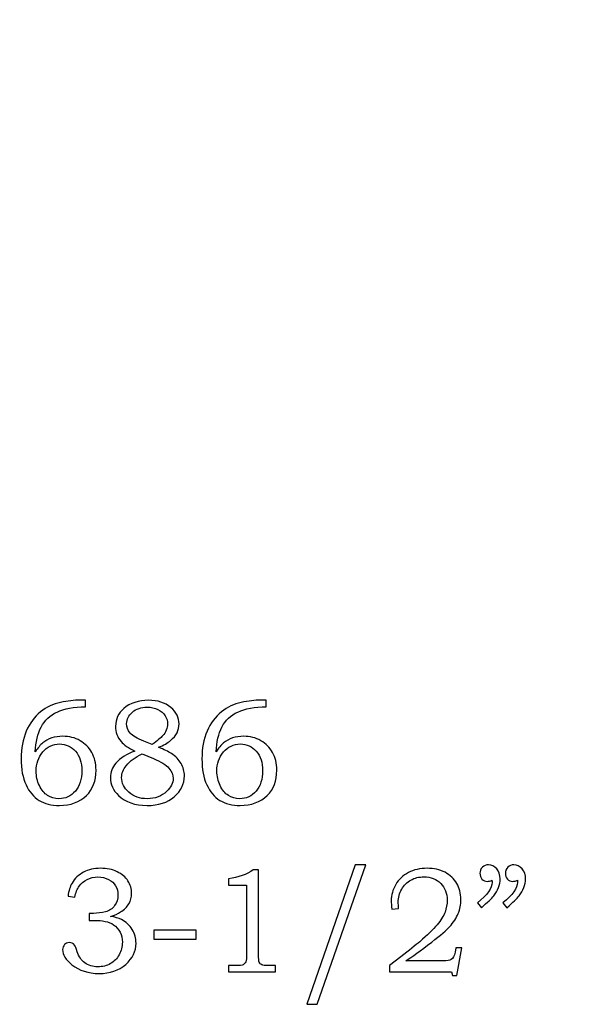
# Model space of a CAD drawing. Extents: x -1.35 to 2.11, y -1.46 to 3.82.
# Drawn here: x 0.76 to 1.4, y 0.61 to 1.71 of the extents above; entities that cross this region are included whole.
import ezdxf

# ---------------------------------------------------------------- set-up
doc = ezdxf.new("R2010")
doc.units = 0
doc.header["$MEASUREMENT"] = 0
doc.layers.add('P1-LAYER_1', color=7, linetype='CONTINUOUS')

msp = doc.modelspace()

# ---------------------------------------------------------------- linework, layer by layer
at = {"layer": 'P1-LAYER_1', "color": 250}
for points, knots in [([(0.7526, 3.5356), (0.7526, 3.5356), (1.3955, 3.1631), (1.3955, 3.1631), (1.3955, 3.1631), (1.3955, 3.1631), (1.3203, 3.1371), (1.3203, 3.1371), (1.3203, 3.1371), (1.3203, 3.1371), (1.2468, 3.1099), (1.2468, 3.1099), (1.2468, 3.1099), (1.2468, 3.1099), (1.175, 3.0812), (1.175, 3.0812), (1.175, 3.0812), (1.175, 3.0812), (1.1049, 3.051), (1.1049, 3.051), (1.1049, 3.051), (1.1049, 3.051), (1.0366, 3.0193), (1.0366, 3.0193), (1.0366, 3.0193), (1.0366, 3.0193), (0.9701, 2.986), (0.9701, 2.986), (0.9701, 2.986), (0.9701, 2.986), (0.9055, 2.9511), (0.9055, 2.9511), (0.9055, 2.9511), (0.9055, 2.9511), (0.8427, 2.9144), (0.8427, 2.9144), (0.8427, 2.9144), (0.8427, 2.9144), (0.7818, 2.8758), (0.7818, 2.8758), (0.7818, 2.8758), (0.7818, 2.8758), (0.7229, 2.8354), (0.7229, 2.8354), (0.7229, 2.8354), (0.7229, 2.8354), (0.6659, 2.7931), (0.6659, 2.7931), (0.6659, 2.7931), (0.6659, 2.7931), (0.6109, 2.7488), (0.6109, 2.7488), (0.6109, 2.7488), (0.6109, 2.7488), (0.558, 2.7024), (0.558, 2.7024), (0.558, 2.7024), (0.558, 2.7024), (0.5071, 2.6538), (0.5071, 2.6538), (0.5071, 2.6538), (0.5071, 2.6538), (0.4583, 2.6031), (0.4583, 2.6031), (0.4583, 2.6031), (0.4583, 2.6031), (0.4117, 2.55), (0.4117, 2.55), (0.4117, 2.55), (0.4117, 2.55), (0.3672, 2.4946), (0.3672, 2.4946), (0.3672, 2.4946), (0.3672, 2.4946), (0.3249, 2.4369), (0.3249, 2.4369), (0.3249, 2.4369), (0.3249, 2.4369), (0.2848, 2.3766), (0.2848, 2.3766), (0.2848, 2.3766), (0.2848, 2.3766), (0.247, 2.3138), (0.247, 2.3138), (0.247, 2.3138), (0.247, 2.3138), (0.2115, 2.2484), (0.2115, 2.2484), (0.2115, 2.2484), (0.2115, 2.2484), (0.1783, 2.1803), (0.1783, 2.1803), (0.1783, 2.1803), (0.1783, 2.1803), (0.1474, 2.1095), (0.1474, 2.1095), (0.1474, 2.1095), (0.1474, 2.1095), (0.119, 2.0359), (0.119, 2.0359), (0.119, 2.0359), (0.119, 2.0359), (0.0929, 1.9594), (0.0929, 1.9594), (0.0929, 1.9594), (0.0929, 1.9594), (0.0694, 1.8799), (0.0694, 1.8799), (0.0694, 1.8799), (0.0694, 1.8799), (0.0483, 1.7975), (0.0483, 1.7975), (0.0483, 1.7975), (0.0483, 1.7975), (0.0297, 1.7119), (0.0297, 1.7119), (0.0297, 1.7119), (0.0297, 1.7119), (0.0136, 1.6233), (0.0136, 1.6233), (0.0136, 1.6233), (0.0136, 1.6233), (0.0002, 1.5314), (0.0002, 1.5314), (0.0002, 1.5314), (0.0002, 1.5314), (-0.0107, 1.4362), (-0.0107, 1.4362), (-0.0107, 1.4362), (-0.0107, 1.4362), (-0.0189, 1.3377), (-0.0189, 1.3377), (-0.0189, 1.3377), (-0.0189, 1.3377), (-0.6618, 1.7103), (-0.6618, 1.7103), (-0.6618, 1.7103), (-0.6618, 1.7103), (-0.6536, 1.8088), (-0.6536, 1.8088), (-0.6536, 1.8088), (-0.6536, 1.8088), (-0.6428, 1.9039), (-0.6428, 1.9039), (-0.6428, 1.9039), (-0.6428, 1.9039), (-0.6293, 1.9958), (-0.6293, 1.9958), (-0.6293, 1.9958), (-0.6293, 1.9958), (-0.6133, 2.0845), (-0.6133, 2.0845), (-0.6133, 2.0845), (-0.6133, 2.0845), (-0.5947, 2.17), (-0.5947, 2.17), (-0.5947, 2.17), (-0.5947, 2.17), (-0.5736, 2.2525), (-0.5736, 2.2525), (-0.5736, 2.2525), (-0.5736, 2.2525), (-0.55, 2.3319), (-0.55, 2.3319), (-0.55, 2.3319), (-0.55, 2.3319), (-0.524, 2.4084), (-0.524, 2.4084), (-0.524, 2.4084), (-0.524, 2.4084), (-0.4955, 2.4821), (-0.4955, 2.4821), (-0.4955, 2.4821), (-0.4955, 2.4821), (-0.4647, 2.5529), (-0.4647, 2.5529), (-0.4647, 2.5529), (-0.4647, 2.5529), (-0.4315, 2.621), (-0.4315, 2.621), (-0.4315, 2.621), (-0.4315, 2.621), (-0.396, 2.6864), (-0.396, 2.6864), (-0.396, 2.6864), (-0.396, 2.6864), (-0.3582, 2.7492), (-0.3582, 2.7492), (-0.3582, 2.7492), (-0.3582, 2.7492), (-0.3181, 2.8094), (-0.3181, 2.8094), (-0.3181, 2.8094), (-0.3181, 2.8094), (-0.2758, 2.8672), (-0.2758, 2.8672), (-0.2758, 2.8672), (-0.2758, 2.8672), (-0.2313, 2.9226), (-0.2313, 2.9226), (-0.2313, 2.9226), (-0.2313, 2.9226), (-0.1847, 2.9756), (-0.1847, 2.9756), (-0.1847, 2.9756), (-0.1847, 2.9756), (-0.1359, 3.0264), (-0.1359, 3.0264), (-0.1359, 3.0264), (-0.1359, 3.0264), (-0.085, 3.0749), (-0.085, 3.0749), (-0.085, 3.0749), (-0.085, 3.0749), (-0.0321, 3.1213), (-0.0321, 3.1213), (-0.0321, 3.1213), (-0.0321, 3.1213), (0.0229, 3.1657), (0.0229, 3.1657), (0.0229, 3.1657), (0.0229, 3.1657), (0.0799, 3.208), (0.0799, 3.208), (0.0799, 3.208), (0.0799, 3.208), (0.1388, 3.2484), (0.1388, 3.2484), (0.1388, 3.2484), (0.1388, 3.2484), (0.1997, 3.2869), (0.1997, 3.2869), (0.1997, 3.2869), (0.1997, 3.2869), (0.2625, 3.3236), (0.2625, 3.3236), (0.2625, 3.3236), (0.2625, 3.3236), (0.3271, 3.3586), (0.3271, 3.3586), (0.3271, 3.3586), (0.3271, 3.3586), (0.3936, 3.3919), (0.3936, 3.3919), (0.3936, 3.3919), (0.3936, 3.3919), (0.4619, 3.4236), (0.4619, 3.4236), (0.4619, 3.4236), (0.4619, 3.4236), (0.532, 3.4537), (0.532, 3.4537), (0.532, 3.4537), (0.532, 3.4537), (0.6038, 3.4824), (0.6038, 3.4824), (0.6038, 3.4824), (0.6038, 3.4824), (0.6774, 3.5097), (0.6774, 3.5097), (0.6774, 3.5097), (0.6774, 3.5097), (0.7526, 3.5356), (0.7526, 3.5356)], [0, 0, 0, 0, 0.015152, 0.015152, 0.015152, 0.015152, 0.030303, 0.030303, 0.030303, 0.030303, 0.045455, 0.045455, 0.045455, 0.045455, 0.060606, 0.060606, 0.060606, 0.060606, 0.075758, 0.075758, 0.075758, 0.075758, 0.090909, 0.090909, 0.090909, 0.090909, 0.106061, 0.106061, 0.106061, 0.106061, 0.121212, 0.121212, 0.121212, 0.121212, 0.136364, 0.136364, 0.136364, 0.136364, 0.151515, 0.151515, 0.151515, 0.151515, 0.166667, 0.166667, 0.166667, 0.166667, 0.181818, 0.181818, 0.181818, 0.181818, 0.19697, 0.19697, 0.19697, 0.19697, 0.212121, 0.212121, 0.212121, 0.212121, 0.227273, 0.227273, 0.227273, 0.227273, 0.242424, 0.242424, 0.242424, 0.242424, 0.257576, 0.257576, 0.257576, 0.257576, 0.272727, 0.272727, 0.272727, 0.272727, 0.287879, 0.287879, 0.287879, 0.287879, 0.30303, 0.30303, 0.30303, 0.30303, 0.318182, 0.318182, 0.318182, 0.318182, 0.333333, 0.333333, 0.333333, 0.333333, 0.348485, 0.348485, 0.348485, 0.348485, 0.363636, 0.363636, 0.363636, 0.363636, 0.378788, 0.378788, 0.378788, 0.378788, 0.393939, 0.393939, 0.393939, 0.393939, 0.409091, 0.409091, 0.409091, 0.409091, 0.424242, 0.424242, 0.424242, 0.424242, 0.439394, 0.439394, 0.439394, 0.439394, 0.454545, 0.454545, 0.454545, 0.454545, 0.469697, 0.469697, 0.469697, 0.469697, 0.484848, 0.484848, 0.484848, 0.484848, 0.5, 0.5, 0.5, 0.5, 0.515152, 0.515152, 0.515152, 0.515152, 0.530303, 0.530303, 0.530303, 0.530303, 0.545455, 0.545455, 0.545455, 0.545455, 0.560606, 0.560606, 0.560606, 0.560606, 0.575758, 0.575758, 0.575758, 0.575758, 0.590909, 0.590909, 0.590909, 0.590909, 0.606061, 0.606061, 0.606061, 0.606061, 0.621212, 0.621212, 0.621212, 0.621212, 0.636364, 0.636364, 0.636364, 0.636364, 0.651515, 0.651515, 0.651515, 0.651515, 0.666667, 0.666667, 0.666667, 0.666667, 0.681818, 0.681818, 0.681818, 0.681818, 0.69697, 0.69697, 0.69697, 0.69697, 0.712121, 0.712121, 0.712121, 0.712121, 0.727273, 0.727273, 0.727273, 0.727273, 0.742424, 0.742424, 0.742424, 0.742424, 0.757576, 0.757576, 0.757576, 0.757576, 0.772727, 0.772727, 0.772727, 0.772727, 0.787879, 0.787879, 0.787879, 0.787879, 0.80303, 0.80303, 0.80303, 0.80303, 0.818182, 0.818182, 0.818182, 0.818182, 0.833333, 0.833333, 0.833333, 0.833333, 0.848485, 0.848485, 0.848485, 0.848485, 0.863636, 0.863636, 0.863636, 0.863636, 0.878788, 0.878788, 0.878788, 0.878788, 0.893939, 0.893939, 0.893939, 0.893939, 0.909091, 0.909091, 0.909091, 0.909091, 0.924242, 0.924242, 0.924242, 0.924242, 0.939394, 0.939394, 0.939394, 0.939394, 0.954545, 0.954545, 0.954545, 0.954545, 0.969697, 0.969697, 0.969697, 0.969697, 0.984848, 0.984848, 0.984848, 0.984848, 1, 1, 1, 1]), ([(0.7526, 3.5356), (0.7526, 3.5356), (1.3955, 3.1631), (1.3955, 3.1631), (1.3955, 3.1631), (1.3955, 3.1631), (1.3203, 3.1371), (1.3203, 3.1371), (1.3203, 3.1371), (1.3203, 3.1371), (1.2468, 3.1099), (1.2468, 3.1099), (1.2468, 3.1099), (1.2468, 3.1099), (1.175, 3.0812), (1.175, 3.0812), (1.175, 3.0812), (1.175, 3.0812), (1.1049, 3.051), (1.1049, 3.051), (1.1049, 3.051), (1.1049, 3.051), (1.0366, 3.0193), (1.0366, 3.0193), (1.0366, 3.0193), (1.0366, 3.0193), (0.9701, 2.986), (0.9701, 2.986), (0.9701, 2.986), (0.9701, 2.986), (0.9055, 2.9511), (0.9055, 2.9511), (0.9055, 2.9511), (0.9055, 2.9511), (0.8427, 2.9144), (0.8427, 2.9144), (0.8427, 2.9144), (0.8427, 2.9144), (0.7818, 2.8758), (0.7818, 2.8758), (0.7818, 2.8758), (0.7818, 2.8758), (0.7229, 2.8354), (0.7229, 2.8354), (0.7229, 2.8354), (0.7229, 2.8354), (0.6659, 2.7931), (0.6659, 2.7931), (0.6659, 2.7931), (0.6659, 2.7931), (0.6109, 2.7488), (0.6109, 2.7488), (0.6109, 2.7488), (0.6109, 2.7488), (0.558, 2.7024), (0.558, 2.7024), (0.558, 2.7024), (0.558, 2.7024), (0.5071, 2.6538), (0.5071, 2.6538), (0.5071, 2.6538), (0.5071, 2.6538), (0.4583, 2.6031), (0.4583, 2.6031), (0.4583, 2.6031), (0.4583, 2.6031), (0.4117, 2.55), (0.4117, 2.55), (0.4117, 2.55), (0.4117, 2.55), (0.3672, 2.4946), (0.3672, 2.4946), (0.3672, 2.4946), (0.3672, 2.4946), (0.3249, 2.4369), (0.3249, 2.4369), (0.3249, 2.4369), (0.3249, 2.4369), (0.2848, 2.3766), (0.2848, 2.3766), (0.2848, 2.3766), (0.2848, 2.3766), (0.247, 2.3138), (0.247, 2.3138), (0.247, 2.3138), (0.247, 2.3138), (0.2115, 2.2484), (0.2115, 2.2484), (0.2115, 2.2484), (0.2115, 2.2484), (0.1783, 2.1803), (0.1783, 2.1803), (0.1783, 2.1803), (0.1783, 2.1803), (0.1474, 2.1095), (0.1474, 2.1095), (0.1474, 2.1095), (0.1474, 2.1095), (0.119, 2.0359), (0.119, 2.0359), (0.119, 2.0359), (0.119, 2.0359), (0.0929, 1.9594), (0.0929, 1.9594), (0.0929, 1.9594), (0.0929, 1.9594), (0.0694, 1.8799), (0.0694, 1.8799), (0.0694, 1.8799), (0.0694, 1.8799), (0.0483, 1.7975), (0.0483, 1.7975), (0.0483, 1.7975), (0.0483, 1.7975), (0.0297, 1.7119), (0.0297, 1.7119), (0.0297, 1.7119), (0.0297, 1.7119), (0.0136, 1.6233), (0.0136, 1.6233), (0.0136, 1.6233), (0.0136, 1.6233), (0.0002, 1.5314), (0.0002, 1.5314), (0.0002, 1.5314), (0.0002, 1.5314), (-0.0107, 1.4362), (-0.0107, 1.4362), (-0.0107, 1.4362), (-0.0107, 1.4362), (-0.0189, 1.3377), (-0.0189, 1.3377), (-0.0189, 1.3377), (-0.0189, 1.3377), (-0.6618, 1.7103), (-0.6618, 1.7103), (-0.6618, 1.7103), (-0.6618, 1.7103), (-0.6536, 1.8088), (-0.6536, 1.8088), (-0.6536, 1.8088), (-0.6536, 1.8088), (-0.6428, 1.9039), (-0.6428, 1.9039), (-0.6428, 1.9039), (-0.6428, 1.9039), (-0.6293, 1.9958), (-0.6293, 1.9958), (-0.6293, 1.9958), (-0.6293, 1.9958), (-0.6133, 2.0845), (-0.6133, 2.0845), (-0.6133, 2.0845), (-0.6133, 2.0845), (-0.5947, 2.17), (-0.5947, 2.17), (-0.5947, 2.17), (-0.5947, 2.17), (-0.5736, 2.2525), (-0.5736, 2.2525), (-0.5736, 2.2525), (-0.5736, 2.2525), (-0.55, 2.3319), (-0.55, 2.3319), (-0.55, 2.3319), (-0.55, 2.3319), (-0.524, 2.4084), (-0.524, 2.4084), (-0.524, 2.4084), (-0.524, 2.4084), (-0.4955, 2.4821), (-0.4955, 2.4821), (-0.4955, 2.4821), (-0.4955, 2.4821), (-0.4647, 2.5529), (-0.4647, 2.5529), (-0.4647, 2.5529), (-0.4647, 2.5529), (-0.4315, 2.621), (-0.4315, 2.621), (-0.4315, 2.621), (-0.4315, 2.621), (-0.396, 2.6864), (-0.396, 2.6864), (-0.396, 2.6864), (-0.396, 2.6864), (-0.3582, 2.7492), (-0.3582, 2.7492), (-0.3582, 2.7492), (-0.3582, 2.7492), (-0.3181, 2.8094), (-0.3181, 2.8094), (-0.3181, 2.8094), (-0.3181, 2.8094), (-0.2758, 2.8672), (-0.2758, 2.8672), (-0.2758, 2.8672), (-0.2758, 2.8672), (-0.2313, 2.9226), (-0.2313, 2.9226), (-0.2313, 2.9226), (-0.2313, 2.9226), (-0.1847, 2.9756), (-0.1847, 2.9756), (-0.1847, 2.9756), (-0.1847, 2.9756), (-0.1359, 3.0264), (-0.1359, 3.0264), (-0.1359, 3.0264), (-0.1359, 3.0264), (-0.085, 3.0749), (-0.085, 3.0749), (-0.085, 3.0749), (-0.085, 3.0749), (-0.0321, 3.1213), (-0.0321, 3.1213), (-0.0321, 3.1213), (-0.0321, 3.1213), (0.0229, 3.1657), (0.0229, 3.1657), (0.0229, 3.1657), (0.0229, 3.1657), (0.0799, 3.208), (0.0799, 3.208), (0.0799, 3.208), (0.0799, 3.208), (0.1388, 3.2484), (0.1388, 3.2484), (0.1388, 3.2484), (0.1388, 3.2484), (0.1997, 3.2869), (0.1997, 3.2869), (0.1997, 3.2869), (0.1997, 3.2869), (0.2625, 3.3236), (0.2625, 3.3236), (0.2625, 3.3236), (0.2625, 3.3236), (0.3271, 3.3586), (0.3271, 3.3586), (0.3271, 3.3586), (0.3271, 3.3586), (0.3936, 3.3919), (0.3936, 3.3919), (0.3936, 3.3919), (0.3936, 3.3919), (0.4619, 3.4236), (0.4619, 3.4236), (0.4619, 3.4236), (0.4619, 3.4236), (0.532, 3.4537), (0.532, 3.4537), (0.532, 3.4537), (0.532, 3.4537), (0.6038, 3.4824), (0.6038, 3.4824), (0.6038, 3.4824), (0.6038, 3.4824), (0.6774, 3.5097), (0.6774, 3.5097), (0.6774, 3.5097), (0.6774, 3.5097), (0.7526, 3.5356), (0.7526, 3.5356)], [0, 0, 0, 0, 0.015152, 0.015152, 0.015152, 0.015152, 0.030303, 0.030303, 0.030303, 0.030303, 0.045455, 0.045455, 0.045455, 0.045455, 0.060606, 0.060606, 0.060606, 0.060606, 0.075758, 0.075758, 0.075758, 0.075758, 0.090909, 0.090909, 0.090909, 0.090909, 0.106061, 0.106061, 0.106061, 0.106061, 0.121212, 0.121212, 0.121212, 0.121212, 0.136364, 0.136364, 0.136364, 0.136364, 0.151515, 0.151515, 0.151515, 0.151515, 0.166667, 0.166667, 0.166667, 0.166667, 0.181818, 0.181818, 0.181818, 0.181818, 0.19697, 0.19697, 0.19697, 0.19697, 0.212121, 0.212121, 0.212121, 0.212121, 0.227273, 0.227273, 0.227273, 0.227273, 0.242424, 0.242424, 0.242424, 0.242424, 0.257576, 0.257576, 0.257576, 0.257576, 0.272727, 0.272727, 0.272727, 0.272727, 0.287879, 0.287879, 0.287879, 0.287879, 0.30303, 0.30303, 0.30303, 0.30303, 0.318182, 0.318182, 0.318182, 0.318182, 0.333333, 0.333333, 0.333333, 0.333333, 0.348485, 0.348485, 0.348485, 0.348485, 0.363636, 0.363636, 0.363636, 0.363636, 0.378788, 0.378788, 0.378788, 0.378788, 0.393939, 0.393939, 0.393939, 0.393939, 0.409091, 0.409091, 0.409091, 0.409091, 0.424242, 0.424242, 0.424242, 0.424242, 0.439394, 0.439394, 0.439394, 0.439394, 0.454545, 0.454545, 0.454545, 0.454545, 0.469697, 0.469697, 0.469697, 0.469697, 0.484848, 0.484848, 0.484848, 0.484848, 0.5, 0.5, 0.5, 0.5, 0.515152, 0.515152, 0.515152, 0.515152, 0.530303, 0.530303, 0.530303, 0.530303, 0.545455, 0.545455, 0.545455, 0.545455, 0.560606, 0.560606, 0.560606, 0.560606, 0.575758, 0.575758, 0.575758, 0.575758, 0.590909, 0.590909, 0.590909, 0.590909, 0.606061, 0.606061, 0.606061, 0.606061, 0.621212, 0.621212, 0.621212, 0.621212, 0.636364, 0.636364, 0.636364, 0.636364, 0.651515, 0.651515, 0.651515, 0.651515, 0.666667, 0.666667, 0.666667, 0.666667, 0.681818, 0.681818, 0.681818, 0.681818, 0.69697, 0.69697, 0.69697, 0.69697, 0.712121, 0.712121, 0.712121, 0.712121, 0.727273, 0.727273, 0.727273, 0.727273, 0.742424, 0.742424, 0.742424, 0.742424, 0.757576, 0.757576, 0.757576, 0.757576, 0.772727, 0.772727, 0.772727, 0.772727, 0.787879, 0.787879, 0.787879, 0.787879, 0.80303, 0.80303, 0.80303, 0.80303, 0.818182, 0.818182, 0.818182, 0.818182, 0.833333, 0.833333, 0.833333, 0.833333, 0.848485, 0.848485, 0.848485, 0.848485, 0.863636, 0.863636, 0.863636, 0.863636, 0.878788, 0.878788, 0.878788, 0.878788, 0.893939, 0.893939, 0.893939, 0.893939, 0.909091, 0.909091, 0.909091, 0.909091, 0.924242, 0.924242, 0.924242, 0.924242, 0.939394, 0.939394, 0.939394, 0.939394, 0.954545, 0.954545, 0.954545, 0.954545, 0.969697, 0.969697, 0.969697, 0.969697, 0.984848, 0.984848, 0.984848, 0.984848, 1, 1, 1, 1]), ([(0.8295, 0.9523), (0.8295, 0.9523), (0.8295, 0.9449), (0.8295, 0.9449), (0.8295, 0.9449), (0.8164, 0.9447), (0.8058, 0.9427), (0.7977, 0.939), (0.7977, 0.939), (0.7896, 0.9353), (0.7837, 0.9297), (0.7799, 0.9222), (0.7799, 0.9222), (0.776, 0.9147), (0.7739, 0.9055), (0.7734, 0.8947), (0.7734, 0.8947), (0.7761, 0.8989), (0.7789, 0.9022), (0.7817, 0.9045), (0.7817, 0.9045), (0.7846, 0.9069), (0.7879, 0.9087), (0.7917, 0.91), (0.7917, 0.91), (0.7955, 0.9113), (0.7996, 0.9119), (0.8041, 0.9119), (0.8041, 0.9119), (0.8113, 0.9119), (0.8177, 0.9103), (0.8234, 0.907), (0.8234, 0.907), (0.829, 0.9038), (0.8333, 0.8994), (0.8365, 0.8938), (0.8365, 0.8938), (0.8396, 0.8882), (0.8412, 0.8817), (0.8412, 0.8742), (0.8412, 0.8742), (0.8412, 0.8622), (0.8376, 0.8527), (0.8306, 0.8459), (0.8306, 0.8459), (0.8228, 0.8384), (0.8127, 0.8347), (0.8003, 0.8347), (0.8003, 0.8347), (0.7913, 0.8347), (0.7838, 0.8366), (0.7776, 0.8404), (0.7776, 0.8404), (0.7715, 0.8442), (0.7666, 0.85), (0.763, 0.8578), (0.763, 0.8578), (0.7593, 0.8656), (0.7575, 0.8753), (0.7575, 0.8868), (0.7575, 0.8868), (0.7575, 0.8983), (0.7595, 0.9086), (0.7633, 0.9175), (0.7633, 0.9175), (0.7671, 0.9265), (0.7725, 0.9337), (0.7792, 0.9391), (0.7792, 0.9391), (0.786, 0.9445), (0.7935, 0.9481), (0.8015, 0.9497), (0.8015, 0.9497), (0.8096, 0.9514), (0.8168, 0.9523), (0.8233, 0.9523), (0.8233, 0.9523), (0.8233, 0.9523), (0.8295, 0.9523), (0.8295, 0.9523)], [0, 0, 0, 0, 0.05, 0.05, 0.05, 0.05, 0.1, 0.1, 0.1, 0.1, 0.15, 0.15, 0.15, 0.15, 0.2, 0.2, 0.2, 0.2, 0.25, 0.25, 0.25, 0.25, 0.3, 0.3, 0.3, 0.3, 0.35, 0.35, 0.35, 0.35, 0.4, 0.4, 0.4, 0.4, 0.45, 0.45, 0.45, 0.45, 0.5, 0.5, 0.5, 0.5, 0.55, 0.55, 0.55, 0.55, 0.6, 0.6, 0.6, 0.6, 0.65, 0.65, 0.65, 0.65, 0.7, 0.7, 0.7, 0.7, 0.75, 0.75, 0.75, 0.75, 0.8, 0.8, 0.8, 0.8, 0.85, 0.85, 0.85, 0.85, 0.9, 0.9, 0.9, 0.9, 0.95, 0.95, 0.95, 0.95, 1, 1, 1, 1]), ([(0.911, 0.8996), (0.9173, 0.8972), (0.9221, 0.8949), (0.9254, 0.8927), (0.9254, 0.8927), (0.9302, 0.8895), (0.9338, 0.8859), (0.9362, 0.8816), (0.9362, 0.8816), (0.9387, 0.8773), (0.9399, 0.8727), (0.9399, 0.8677), (0.9399, 0.8677), (0.9399, 0.8588), (0.9361, 0.851), (0.9286, 0.8445), (0.9286, 0.8445), (0.9211, 0.8379), (0.9109, 0.8347), (0.8982, 0.8347), (0.8982, 0.8347), (0.8847, 0.8347), (0.874, 0.8384), (0.8664, 0.8457), (0.8664, 0.8457), (0.8603, 0.8517), (0.8572, 0.8584), (0.8572, 0.8659), (0.8572, 0.8659), (0.8572, 0.8719), (0.8593, 0.8773), (0.8634, 0.882), (0.8634, 0.882), (0.8684, 0.8877), (0.8755, 0.8922), (0.8847, 0.8954), (0.8847, 0.8954), (0.8775, 0.8989), (0.8723, 0.9024), (0.8691, 0.906), (0.8691, 0.906), (0.8651, 0.9107), (0.863, 0.9164), (0.863, 0.923), (0.863, 0.923), (0.863, 0.9312), (0.866, 0.9378), (0.8721, 0.9428), (0.8721, 0.9428), (0.8795, 0.949), (0.8888, 0.9521), (0.8999, 0.9521), (0.8999, 0.9521), (0.9101, 0.9521), (0.9183, 0.9494), (0.9246, 0.9441), (0.9246, 0.9441), (0.9309, 0.9387), (0.934, 0.9326), (0.934, 0.9257), (0.934, 0.9257), (0.934, 0.9223), (0.9332, 0.919), (0.9317, 0.9159), (0.9317, 0.9159), (0.9301, 0.9128), (0.9277, 0.9099), (0.9245, 0.9072), (0.9245, 0.9072), (0.9212, 0.9045), (0.9168, 0.902), (0.911, 0.8996)], [0, 0, 0, 0, 0.055556, 0.055556, 0.055556, 0.055556, 0.111111, 0.111111, 0.111111, 0.111111, 0.166667, 0.166667, 0.166667, 0.166667, 0.222222, 0.222222, 0.222222, 0.222222, 0.277778, 0.277778, 0.277778, 0.277778, 0.333333, 0.333333, 0.333333, 0.333333, 0.388889, 0.388889, 0.388889, 0.388889, 0.444444, 0.444444, 0.444444, 0.444444, 0.5, 0.5, 0.5, 0.5, 0.555556, 0.555556, 0.555556, 0.555556, 0.611111, 0.611111, 0.611111, 0.611111, 0.666667, 0.666667, 0.666667, 0.666667, 0.722222, 0.722222, 0.722222, 0.722222, 0.777778, 0.777778, 0.777778, 0.777778, 0.833333, 0.833333, 0.833333, 0.833333, 0.888889, 0.888889, 0.888889, 0.888889, 0.944444, 0.944444, 0.944444, 0.944444, 1, 1, 1, 1]), ([(1.0314, 0.9523), (1.0314, 0.9523), (1.0314, 0.9449), (1.0314, 0.9449), (1.0314, 0.9449), (1.0183, 0.9447), (1.0077, 0.9427), (0.9997, 0.939), (0.9997, 0.939), (0.9916, 0.9353), (0.9856, 0.9297), (0.9818, 0.9222), (0.9818, 0.9222), (0.978, 0.9147), (0.9758, 0.9055), (0.9754, 0.8947), (0.9754, 0.8947), (0.9781, 0.8989), (0.9808, 0.9022), (0.9837, 0.9045), (0.9837, 0.9045), (0.9865, 0.9069), (0.9898, 0.9087), (0.9936, 0.91), (0.9936, 0.91), (0.9974, 0.9113), (1.0016, 0.9119), (1.0061, 0.9119), (1.0061, 0.9119), (1.0132, 0.9119), (1.0197, 0.9103), (1.0253, 0.907), (1.0253, 0.907), (1.0309, 0.9038), (1.0353, 0.8994), (1.0384, 0.8938), (1.0384, 0.8938), (1.0415, 0.8882), (1.0431, 0.8817), (1.0431, 0.8742), (1.0431, 0.8742), (1.0431, 0.8622), (1.0396, 0.8527), (1.0325, 0.8459), (1.0325, 0.8459), (1.0247, 0.8384), (1.0146, 0.8347), (1.0022, 0.8347), (1.0022, 0.8347), (0.9933, 0.8347), (0.9857, 0.8366), (0.9796, 0.8404), (0.9796, 0.8404), (0.9734, 0.8442), (0.9685, 0.85), (0.9649, 0.8578), (0.9649, 0.8578), (0.9613, 0.8656), (0.9595, 0.8753), (0.9595, 0.8868), (0.9595, 0.8868), (0.9595, 0.8983), (0.9614, 0.9086), (0.9652, 0.9175), (0.9652, 0.9175), (0.9691, 0.9265), (0.9744, 0.9337), (0.9812, 0.9391), (0.9812, 0.9391), (0.988, 0.9445), (0.9954, 0.9481), (1.0034, 0.9497), (1.0034, 0.9497), (1.0115, 0.9514), (1.0188, 0.9523), (1.0252, 0.9523), (1.0252, 0.9523), (1.0252, 0.9523), (1.0314, 0.9523), (1.0314, 0.9523)], [0, 0, 0, 0, 0.05, 0.05, 0.05, 0.05, 0.1, 0.1, 0.1, 0.1, 0.15, 0.15, 0.15, 0.15, 0.2, 0.2, 0.2, 0.2, 0.25, 0.25, 0.25, 0.25, 0.3, 0.3, 0.3, 0.3, 0.35, 0.35, 0.35, 0.35, 0.4, 0.4, 0.4, 0.4, 0.45, 0.45, 0.45, 0.45, 0.5, 0.5, 0.5, 0.5, 0.55, 0.55, 0.55, 0.55, 0.6, 0.6, 0.6, 0.6, 0.65, 0.65, 0.65, 0.65, 0.7, 0.7, 0.7, 0.7, 0.75, 0.75, 0.75, 0.75, 0.8, 0.8, 0.8, 0.8, 0.85, 0.85, 0.85, 0.85, 0.9, 0.9, 0.9, 0.9, 0.95, 0.95, 0.95, 0.95, 1, 1, 1, 1]), ([(0.9038, 0.9026), (0.9098, 0.9073), (0.9138, 0.9105), (0.9156, 0.9124), (0.9156, 0.9124), (0.9174, 0.9142), (0.9188, 0.9164), (0.9197, 0.9187), (0.9197, 0.9187), (0.9207, 0.9211), (0.9212, 0.9234), (0.9212, 0.9256), (0.9212, 0.9256), (0.9212, 0.9288), (0.9203, 0.9318), (0.9184, 0.9347), (0.9184, 0.9347), (0.9166, 0.9376), (0.9139, 0.94), (0.9103, 0.9418), (0.9103, 0.9418), (0.9067, 0.9436), (0.9027, 0.9445), (0.8983, 0.9445), (0.8983, 0.9445), (0.8917, 0.9445), (0.8862, 0.9426), (0.8819, 0.9389), (0.8819, 0.9389), (0.8775, 0.9352), (0.8754, 0.9309), (0.8754, 0.926), (0.8754, 0.926), (0.8754, 0.9221), (0.8767, 0.9186), (0.8794, 0.9155), (0.8794, 0.9155), (0.8821, 0.9124), (0.8871, 0.9094), (0.8945, 0.9064), (0.8945, 0.9064), (0.8945, 0.9064), (0.9038, 0.9026), (0.9038, 0.9026)], [0, 0, 0, 0, 0.090909, 0.090909, 0.090909, 0.090909, 0.181818, 0.181818, 0.181818, 0.181818, 0.272727, 0.272727, 0.272727, 0.272727, 0.363636, 0.363636, 0.363636, 0.363636, 0.454545, 0.454545, 0.454545, 0.454545, 0.545455, 0.545455, 0.545455, 0.545455, 0.636364, 0.636364, 0.636364, 0.636364, 0.727273, 0.727273, 0.727273, 0.727273, 0.818182, 0.818182, 0.818182, 0.818182, 0.909091, 0.909091, 0.909091, 0.909091, 1, 1, 1, 1]), ([(0.8005, 0.9033), (0.7928, 0.9033), (0.7866, 0.9003), (0.7817, 0.8944), (0.7817, 0.8944), (0.7767, 0.8885), (0.7743, 0.8814), (0.7743, 0.8731), (0.7743, 0.8731), (0.7743, 0.8672), (0.7755, 0.8618), (0.7779, 0.8569), (0.7779, 0.8569), (0.7803, 0.8519), (0.7833, 0.8482), (0.7871, 0.8458), (0.7871, 0.8458), (0.7908, 0.8434), (0.7951, 0.8422), (0.7998, 0.8422), (0.7998, 0.8422), (0.8071, 0.8422), (0.8132, 0.845), (0.8181, 0.8507), (0.8181, 0.8507), (0.8229, 0.8563), (0.8253, 0.8639), (0.8253, 0.8735), (0.8253, 0.8735), (0.8253, 0.8826), (0.823, 0.8899), (0.8183, 0.8952), (0.8183, 0.8952), (0.8135, 0.9006), (0.8076, 0.9033), (0.8005, 0.9033)], [0, 0, 0, 0, 0.111111, 0.111111, 0.111111, 0.111111, 0.222222, 0.222222, 0.222222, 0.222222, 0.333333, 0.333333, 0.333333, 0.333333, 0.444444, 0.444444, 0.444444, 0.444444, 0.555556, 0.555556, 0.555556, 0.555556, 0.666667, 0.666667, 0.666667, 0.666667, 0.777778, 0.777778, 0.777778, 0.777778, 0.888889, 0.888889, 0.888889, 0.888889, 1, 1, 1, 1]), ([(1.0024, 0.9033), (0.9948, 0.9033), (0.9885, 0.9003), (0.9836, 0.8944), (0.9836, 0.8944), (0.9787, 0.8885), (0.9762, 0.8814), (0.9762, 0.8731), (0.9762, 0.8731), (0.9762, 0.8672), (0.9774, 0.8618), (0.9798, 0.8569), (0.9798, 0.8569), (0.9822, 0.8519), (0.9853, 0.8482), (0.989, 0.8458), (0.989, 0.8458), (0.9928, 0.8434), (0.997, 0.8422), (1.0017, 0.8422), (1.0017, 0.8422), (1.0091, 0.8422), (1.0151, 0.845), (1.02, 0.8507), (1.02, 0.8507), (1.0248, 0.8563), (1.0273, 0.8639), (1.0273, 0.8735), (1.0273, 0.8735), (1.0273, 0.8826), (1.0249, 0.8899), (1.0202, 0.8952), (1.0202, 0.8952), (1.0155, 0.9006), (1.0095, 0.9033), (1.0024, 0.9033)], [0, 0, 0, 0, 0.111111, 0.111111, 0.111111, 0.111111, 0.222222, 0.222222, 0.222222, 0.222222, 0.333333, 0.333333, 0.333333, 0.333333, 0.444444, 0.444444, 0.444444, 0.444444, 0.555556, 0.555556, 0.555556, 0.555556, 0.666667, 0.666667, 0.666667, 0.666667, 0.777778, 0.777778, 0.777778, 0.777778, 0.888889, 0.888889, 0.888889, 0.888889, 1, 1, 1, 1]), ([(0.8926, 0.8922), (0.8851, 0.8889), (0.8792, 0.8845), (0.8749, 0.8791), (0.8749, 0.8791), (0.8715, 0.8749), (0.8698, 0.8705), (0.8698, 0.8659), (0.8698, 0.8659), (0.8698, 0.8597), (0.8724, 0.8542), (0.8778, 0.8494), (0.8778, 0.8494), (0.8832, 0.8447), (0.8901, 0.8422), (0.8985, 0.8422), (0.8985, 0.8422), (0.9072, 0.8422), (0.9144, 0.845), (0.9202, 0.8505), (0.9202, 0.8505), (0.9249, 0.8549), (0.9273, 0.8597), (0.9273, 0.8648), (0.9273, 0.8648), (0.9273, 0.8688), (0.9257, 0.8726), (0.9226, 0.8763), (0.9226, 0.8763), (0.9195, 0.88), (0.9137, 0.8835), (0.9053, 0.887), (0.9053, 0.887), (0.9053, 0.887), (0.8926, 0.8922), (0.8926, 0.8922)], [0, 0, 0, 0, 0.111111, 0.111111, 0.111111, 0.111111, 0.222222, 0.222222, 0.222222, 0.222222, 0.333333, 0.333333, 0.333333, 0.333333, 0.444444, 0.444444, 0.444444, 0.444444, 0.555556, 0.555556, 0.555556, 0.555556, 0.666667, 0.666667, 0.666667, 0.666667, 0.777778, 0.777778, 0.777778, 0.777778, 0.888889, 0.888889, 0.888889, 0.888889, 1, 1, 1, 1]), ([(0.8176, 0.7323), (0.8176, 0.7323), (0.8099, 0.7335), (0.8099, 0.7335), (0.8099, 0.7335), (0.8106, 0.7394), (0.8121, 0.7442), (0.8144, 0.7481), (0.8144, 0.7481), (0.8174, 0.7533), (0.8217, 0.7574), (0.8272, 0.7602), (0.8272, 0.7602), (0.8327, 0.7632), (0.839, 0.7646), (0.8462, 0.7646), (0.8462, 0.7646), (0.8532, 0.7646), (0.8594, 0.7633), (0.8648, 0.7607), (0.8648, 0.7607), (0.8701, 0.7582), (0.8742, 0.7547), (0.8769, 0.7505), (0.8769, 0.7505), (0.8797, 0.7462), (0.881, 0.7416), (0.881, 0.7367), (0.881, 0.7367), (0.881, 0.7324), (0.88, 0.7285), (0.8779, 0.725), (0.8779, 0.725), (0.8758, 0.7216), (0.8728, 0.7186), (0.8687, 0.7159), (0.8687, 0.7159), (0.8658, 0.714), (0.8621, 0.7123), (0.8575, 0.7109), (0.8575, 0.7109), (0.8624, 0.7102), (0.8664, 0.709), (0.8696, 0.7074), (0.8696, 0.7074), (0.8746, 0.7047), (0.8786, 0.7011), (0.8816, 0.6964), (0.8816, 0.6964), (0.8845, 0.6917), (0.8859, 0.6866), (0.8859, 0.681), (0.8859, 0.681), (0.8859, 0.6721), (0.8821, 0.6642), (0.8744, 0.6574), (0.8744, 0.6574), (0.8667, 0.6506), (0.8568, 0.6472), (0.8446, 0.6472), (0.8446, 0.6472), (0.8326, 0.6472), (0.8225, 0.6505), (0.8142, 0.657), (0.8142, 0.657), (0.8073, 0.6626), (0.8039, 0.6682), (0.8039, 0.6739), (0.8039, 0.6739), (0.8039, 0.6761), (0.8046, 0.678), (0.806, 0.6794), (0.806, 0.6794), (0.8074, 0.6809), (0.8092, 0.6817), (0.8113, 0.6817), (0.8113, 0.6817), (0.8136, 0.6817), (0.8156, 0.6808), (0.8172, 0.6789), (0.8172, 0.6789), (0.8181, 0.6779), (0.8192, 0.6754), (0.8203, 0.6715), (0.8203, 0.6715), (0.822, 0.666), (0.8248, 0.6619), (0.8287, 0.659), (0.8287, 0.659), (0.8326, 0.6561), (0.8375, 0.6547), (0.8433, 0.6547), (0.8433, 0.6547), (0.8485, 0.6547), (0.8532, 0.6558), (0.8573, 0.6582), (0.8573, 0.6582), (0.8614, 0.6605), (0.8646, 0.6638), (0.867, 0.6681), (0.867, 0.6681), (0.8694, 0.6724), (0.8706, 0.6771), (0.8706, 0.6822), (0.8706, 0.6822), (0.8706, 0.6863), (0.8697, 0.69), (0.868, 0.6933), (0.868, 0.6933), (0.8663, 0.6966), (0.8638, 0.6994), (0.8607, 0.7016), (0.8607, 0.7016), (0.8582, 0.7034), (0.8551, 0.7047), (0.8513, 0.7054), (0.8513, 0.7054), (0.8475, 0.7061), (0.8441, 0.7064), (0.8411, 0.7064), (0.8411, 0.7064), (0.8411, 0.7064), (0.8337, 0.7064), (0.8337, 0.7064), (0.8337, 0.7064), (0.8337, 0.7064), (0.8337, 0.7143), (0.8337, 0.7143), (0.8337, 0.7143), (0.8337, 0.7143), (0.8384, 0.7143), (0.8384, 0.7143), (0.8384, 0.7143), (0.8431, 0.7143), (0.8475, 0.7149), (0.8518, 0.716), (0.8518, 0.716), (0.856, 0.7171), (0.8594, 0.7194), (0.8619, 0.7229), (0.8619, 0.7229), (0.8645, 0.7263), (0.8657, 0.7303), (0.8657, 0.7347), (0.8657, 0.7347), (0.8657, 0.7385), (0.8649, 0.7419), (0.8631, 0.7449), (0.8631, 0.7449), (0.8613, 0.748), (0.8587, 0.7504), (0.8553, 0.7522), (0.8553, 0.7522), (0.8518, 0.7539), (0.8478, 0.7549), (0.8433, 0.7549), (0.8433, 0.7549), (0.8389, 0.7549), (0.8349, 0.7539), (0.8312, 0.7521), (0.8312, 0.7521), (0.8275, 0.7502), (0.8246, 0.7478), (0.8223, 0.7447), (0.8223, 0.7447), (0.8201, 0.7416), (0.8185, 0.7375), (0.8176, 0.7323)], [0, 0, 0, 0, 0.02381, 0.02381, 0.02381, 0.02381, 0.047619, 0.047619, 0.047619, 0.047619, 0.071429, 0.071429, 0.071429, 0.071429, 0.095238, 0.095238, 0.095238, 0.095238, 0.119048, 0.119048, 0.119048, 0.119048, 0.142857, 0.142857, 0.142857, 0.142857, 0.166667, 0.166667, 0.166667, 0.166667, 0.190476, 0.190476, 0.190476, 0.190476, 0.214286, 0.214286, 0.214286, 0.214286, 0.238095, 0.238095, 0.238095, 0.238095, 0.261905, 0.261905, 0.261905, 0.261905, 0.285714, 0.285714, 0.285714, 0.285714, 0.309524, 0.309524, 0.309524, 0.309524, 0.333333, 0.333333, 0.333333, 0.333333, 0.357143, 0.357143, 0.357143, 0.357143, 0.380952, 0.380952, 0.380952, 0.380952, 0.404762, 0.404762, 0.404762, 0.404762, 0.428571, 0.428571, 0.428571, 0.428571, 0.452381, 0.452381, 0.452381, 0.452381, 0.47619, 0.47619, 0.47619, 0.47619, 0.5, 0.5, 0.5, 0.5, 0.52381, 0.52381, 0.52381, 0.52381, 0.547619, 0.547619, 0.547619, 0.547619, 0.571429, 0.571429, 0.571429, 0.571429, 0.595238, 0.595238, 0.595238, 0.595238, 0.619048, 0.619048, 0.619048, 0.619048, 0.642857, 0.642857, 0.642857, 0.642857, 0.666667, 0.666667, 0.666667, 0.666667, 0.690476, 0.690476, 0.690476, 0.690476, 0.714286, 0.714286, 0.714286, 0.714286, 0.738095, 0.738095, 0.738095, 0.738095, 0.761905, 0.761905, 0.761905, 0.761905, 0.785714, 0.785714, 0.785714, 0.785714, 0.809524, 0.809524, 0.809524, 0.809524, 0.833333, 0.833333, 0.833333, 0.833333, 0.857143, 0.857143, 0.857143, 0.857143, 0.880952, 0.880952, 0.880952, 0.880952, 0.904762, 0.904762, 0.904762, 0.904762, 0.928571, 0.928571, 0.928571, 0.928571, 0.952381, 0.952381, 0.952381, 0.952381, 0.97619, 0.97619, 0.97619, 0.97619, 1, 1, 1, 1]), ([(1.0168, 0.7627), (1.0168, 0.7627), (1.0227, 0.7627), (1.0227, 0.7627), (1.0227, 0.7627), (1.0227, 0.7627), (1.0227, 0.6684), (1.0227, 0.6684), (1.0227, 0.6684), (1.0227, 0.664), (1.023, 0.6611), (1.0236, 0.6598), (1.0236, 0.6598), (1.0241, 0.6585), (1.025, 0.6576), (1.0263, 0.6569), (1.0263, 0.6569), (1.0276, 0.6563), (1.0301, 0.656), (1.0339, 0.656), (1.0339, 0.656), (1.0339, 0.656), (1.0417, 0.656), (1.0417, 0.656), (1.0417, 0.656), (1.0417, 0.656), (1.0417, 0.6491), (1.0417, 0.6491), (1.0417, 0.6491), (1.0417, 0.6491), (0.9893, 0.6491), (0.9893, 0.6491), (0.9893, 0.6491), (0.9893, 0.6491), (0.9893, 0.656), (0.9893, 0.656), (0.9893, 0.656), (0.9893, 0.656), (0.9979, 0.656), (0.9979, 0.656), (0.9979, 0.656), (1.0017, 0.656), (1.0042, 0.6563), (1.0054, 0.657), (1.0054, 0.657), (1.0067, 0.6577), (1.0077, 0.6587), (1.0084, 0.6602), (1.0084, 0.6602), (1.009, 0.6617), (1.0094, 0.6645), (1.0094, 0.6684), (1.0094, 0.6684), (1.0094, 0.6684), (1.0094, 0.7459), (1.0094, 0.7459), (1.0094, 0.7459), (1.0094, 0.7459), (0.9893, 0.7459), (0.9893, 0.7459), (0.9893, 0.7459), (0.9893, 0.7459), (0.9893, 0.7529), (0.9893, 0.7529), (0.9893, 0.7529), (1.0002, 0.7545), (1.0094, 0.7577), (1.0168, 0.7627)], [0, 0, 0, 0, 0.058824, 0.058824, 0.058824, 0.058824, 0.117647, 0.117647, 0.117647, 0.117647, 0.176471, 0.176471, 0.176471, 0.176471, 0.235294, 0.235294, 0.235294, 0.235294, 0.294118, 0.294118, 0.294118, 0.294118, 0.352941, 0.352941, 0.352941, 0.352941, 0.411765, 0.411765, 0.411765, 0.411765, 0.470588, 0.470588, 0.470588, 0.470588, 0.529412, 0.529412, 0.529412, 0.529412, 0.588235, 0.588235, 0.588235, 0.588235, 0.647059, 0.647059, 0.647059, 0.647059, 0.705882, 0.705882, 0.705882, 0.705882, 0.764706, 0.764706, 0.764706, 0.764706, 0.823529, 0.823529, 0.823529, 0.823529, 0.882353, 0.882353, 0.882353, 0.882353, 0.941176, 0.941176, 0.941176, 0.941176, 1, 1, 1, 1]), ([(1.1426, 0.7685), (1.1426, 0.7685), (1.0883, 0.6128), (1.0883, 0.6128), (1.0883, 0.6128), (1.0883, 0.6128), (1.0766, 0.6128), (1.0766, 0.6128), (1.0766, 0.6128), (1.0766, 0.6128), (1.1305, 0.7685), (1.1305, 0.7685), (1.1305, 0.7685), (1.1305, 0.7685), (1.1426, 0.7685), (1.1426, 0.7685)], [0, 0, 0, 0, 0.25, 0.25, 0.25, 0.25, 0.5, 0.5, 0.5, 0.5, 0.75, 0.75, 0.75, 0.75, 1, 1, 1, 1]), ([(1.1792, 0.7199), (1.1792, 0.7199), (1.1715, 0.7189), (1.1715, 0.7189), (1.1715, 0.7189), (1.1711, 0.7227), (1.1709, 0.7259), (1.1709, 0.7283), (1.1709, 0.7283), (1.1709, 0.7347), (1.1726, 0.7408), (1.176, 0.7465), (1.176, 0.7465), (1.1794, 0.7522), (1.1841, 0.7566), (1.1901, 0.7598), (1.1901, 0.7598), (1.1962, 0.763), (1.2032, 0.7646), (1.211, 0.7646), (1.211, 0.7646), (1.2186, 0.7646), (1.2252, 0.7631), (1.231, 0.7601), (1.231, 0.7601), (1.2367, 0.7571), (1.2411, 0.753), (1.2441, 0.7477), (1.2441, 0.7477), (1.2472, 0.7425), (1.2487, 0.7365), (1.2487, 0.7298), (1.2487, 0.7298), (1.2487, 0.7241), (1.2477, 0.7188), (1.2457, 0.714), (1.2457, 0.714), (1.2437, 0.7091), (1.2405, 0.7042), (1.2361, 0.6993), (1.2361, 0.6993), (1.2328, 0.6956), (1.2262, 0.6899), (1.2162, 0.6823), (1.2162, 0.6823), (1.2036, 0.6727), (1.1939, 0.6657), (1.1872, 0.6613), (1.1872, 0.6613), (1.1872, 0.6613), (1.2285, 0.6613), (1.2285, 0.6613), (1.2285, 0.6613), (1.2334, 0.6613), (1.2365, 0.6618), (1.238, 0.6627), (1.238, 0.6627), (1.2401, 0.6639), (1.2415, 0.6667), (1.2422, 0.671), (1.2422, 0.671), (1.2422, 0.671), (1.243, 0.6757), (1.243, 0.6757), (1.243, 0.6757), (1.243, 0.6757), (1.2497, 0.6757), (1.2497, 0.6757), (1.2497, 0.6757), (1.2497, 0.6757), (1.2443, 0.6451), (1.2443, 0.6451), (1.2443, 0.6451), (1.2443, 0.6451), (1.2392, 0.6451), (1.2392, 0.6451), (1.2392, 0.6451), (1.2392, 0.6451), (1.2383, 0.6491), (1.2383, 0.6491), (1.2383, 0.6491), (1.2383, 0.6491), (1.1689, 0.6491), (1.1689, 0.6491), (1.1689, 0.6491), (1.1689, 0.6491), (1.1689, 0.656), (1.1689, 0.656), (1.1689, 0.656), (1.1689, 0.656), (1.1816, 0.6658), (1.1816, 0.6658), (1.1816, 0.6658), (1.1912, 0.6731), (1.1983, 0.6787), (1.2028, 0.6827), (1.2028, 0.6827), (1.2113, 0.69), (1.2178, 0.6964), (1.2221, 0.7016), (1.2221, 0.7016), (1.2264, 0.7068), (1.2294, 0.7115), (1.231, 0.7157), (1.231, 0.7157), (1.2326, 0.7199), (1.2334, 0.7244), (1.2334, 0.729), (1.2334, 0.729), (1.2334, 0.7366), (1.231, 0.7429), (1.2262, 0.7478), (1.2262, 0.7478), (1.2214, 0.7527), (1.2152, 0.7551), (1.2075, 0.7551), (1.2075, 0.7551), (1.202, 0.7551), (1.1971, 0.7539), (1.1928, 0.7514), (1.1928, 0.7514), (1.1884, 0.749), (1.1851, 0.7456), (1.1826, 0.7412), (1.1826, 0.7412), (1.1801, 0.7368), (1.1788, 0.732), (1.1788, 0.7269), (1.1788, 0.7269), (1.1788, 0.725), (1.1789, 0.7227), (1.1792, 0.7199)], [0, 0, 0, 0, 0.030303, 0.030303, 0.030303, 0.030303, 0.060606, 0.060606, 0.060606, 0.060606, 0.090909, 0.090909, 0.090909, 0.090909, 0.121212, 0.121212, 0.121212, 0.121212, 0.151515, 0.151515, 0.151515, 0.151515, 0.181818, 0.181818, 0.181818, 0.181818, 0.212121, 0.212121, 0.212121, 0.212121, 0.242424, 0.242424, 0.242424, 0.242424, 0.272727, 0.272727, 0.272727, 0.272727, 0.30303, 0.30303, 0.30303, 0.30303, 0.333333, 0.333333, 0.333333, 0.333333, 0.363636, 0.363636, 0.363636, 0.363636, 0.393939, 0.393939, 0.393939, 0.393939, 0.424242, 0.424242, 0.424242, 0.424242, 0.454545, 0.454545, 0.454545, 0.454545, 0.484848, 0.484848, 0.484848, 0.484848, 0.515152, 0.515152, 0.515152, 0.515152, 0.545455, 0.545455, 0.545455, 0.545455, 0.575758, 0.575758, 0.575758, 0.575758, 0.606061, 0.606061, 0.606061, 0.606061, 0.636364, 0.636364, 0.636364, 0.636364, 0.666667, 0.666667, 0.666667, 0.666667, 0.69697, 0.69697, 0.69697, 0.69697, 0.727273, 0.727273, 0.727273, 0.727273, 0.757576, 0.757576, 0.757576, 0.757576, 0.787879, 0.787879, 0.787879, 0.787879, 0.818182, 0.818182, 0.818182, 0.818182, 0.848485, 0.848485, 0.848485, 0.848485, 0.878788, 0.878788, 0.878788, 0.878788, 0.909091, 0.909091, 0.909091, 0.909091, 0.939394, 0.939394, 0.939394, 0.939394, 0.969697, 0.969697, 0.969697, 0.969697, 1, 1, 1, 1]), ([(1.2716, 0.7206), (1.2716, 0.7206), (1.2673, 0.726), (1.2673, 0.726), (1.2673, 0.726), (1.2781, 0.735), (1.2836, 0.7426), (1.2836, 0.7487), (1.2836, 0.7487), (1.2836, 0.7494), (1.2835, 0.7502), (1.2834, 0.7513), (1.2834, 0.7513), (1.2825, 0.7509), (1.2816, 0.7506), (1.2808, 0.7504), (1.2808, 0.7504), (1.28, 0.7502), (1.2792, 0.75), (1.2784, 0.75), (1.2784, 0.75), (1.2759, 0.75), (1.2738, 0.7509), (1.2723, 0.7526), (1.2723, 0.7526), (1.2708, 0.7542), (1.27, 0.7564), (1.27, 0.759), (1.27, 0.759), (1.27, 0.7615), (1.2709, 0.7638), (1.2728, 0.7657), (1.2728, 0.7657), (1.2746, 0.7676), (1.2769, 0.7685), (1.2794, 0.7685), (1.2794, 0.7685), (1.2831, 0.7685), (1.2861, 0.767), (1.2887, 0.7641), (1.2887, 0.7641), (1.2913, 0.7611), (1.2926, 0.7573), (1.2926, 0.7527), (1.2926, 0.7527), (1.2926, 0.7496), (1.292, 0.7464), (1.2907, 0.7431), (1.2907, 0.7431), (1.2895, 0.7397), (1.2877, 0.7367), (1.2854, 0.7338), (1.2854, 0.7338), (1.2831, 0.731), (1.2785, 0.7265), (1.2716, 0.7206)], [0, 0, 0, 0, 0.071429, 0.071429, 0.071429, 0.071429, 0.142857, 0.142857, 0.142857, 0.142857, 0.214286, 0.214286, 0.214286, 0.214286, 0.285714, 0.285714, 0.285714, 0.285714, 0.357143, 0.357143, 0.357143, 0.357143, 0.428571, 0.428571, 0.428571, 0.428571, 0.5, 0.5, 0.5, 0.5, 0.571429, 0.571429, 0.571429, 0.571429, 0.642857, 0.642857, 0.642857, 0.642857, 0.714286, 0.714286, 0.714286, 0.714286, 0.785714, 0.785714, 0.785714, 0.785714, 0.857143, 0.857143, 0.857143, 0.857143, 0.928571, 0.928571, 0.928571, 0.928571, 1, 1, 1, 1]), ([(1.3, 0.7206), (1.3, 0.7206), (1.2957, 0.726), (1.2957, 0.726), (1.2957, 0.726), (1.3065, 0.735), (1.312, 0.7426), (1.312, 0.7487), (1.312, 0.7487), (1.312, 0.7494), (1.3119, 0.7502), (1.3118, 0.7513), (1.3118, 0.7513), (1.3109, 0.7509), (1.31, 0.7506), (1.3092, 0.7504), (1.3092, 0.7504), (1.3083, 0.7502), (1.3075, 0.75), (1.3067, 0.75), (1.3067, 0.75), (1.3042, 0.75), (1.3022, 0.7509), (1.3007, 0.7526), (1.3007, 0.7526), (1.2991, 0.7542), (1.2984, 0.7564), (1.2984, 0.759), (1.2984, 0.759), (1.2984, 0.7615), (1.2993, 0.7638), (1.3012, 0.7657), (1.3012, 0.7657), (1.303, 0.7676), (1.3053, 0.7685), (1.3078, 0.7685), (1.3078, 0.7685), (1.3114, 0.7685), (1.3145, 0.767), (1.3171, 0.7641), (1.3171, 0.7641), (1.3197, 0.7611), (1.321, 0.7573), (1.321, 0.7527), (1.321, 0.7527), (1.321, 0.7496), (1.3203, 0.7464), (1.3191, 0.7431), (1.3191, 0.7431), (1.3179, 0.7397), (1.3161, 0.7367), (1.3138, 0.7338), (1.3138, 0.7338), (1.3115, 0.731), (1.3069, 0.7265), (1.3, 0.7206)], [0, 0, 0, 0, 0.071429, 0.071429, 0.071429, 0.071429, 0.142857, 0.142857, 0.142857, 0.142857, 0.214286, 0.214286, 0.214286, 0.214286, 0.285714, 0.285714, 0.285714, 0.285714, 0.357143, 0.357143, 0.357143, 0.357143, 0.428571, 0.428571, 0.428571, 0.428571, 0.5, 0.5, 0.5, 0.5, 0.571429, 0.571429, 0.571429, 0.571429, 0.642857, 0.642857, 0.642857, 0.642857, 0.714286, 0.714286, 0.714286, 0.714286, 0.785714, 0.785714, 0.785714, 0.785714, 0.857143, 0.857143, 0.857143, 0.857143, 0.928571, 0.928571, 0.928571, 0.928571, 1, 1, 1, 1]), ([(0.9059, 0.6956), (0.9059, 0.6956), (0.9531, 0.6956), (0.9531, 0.6956), (0.9531, 0.6956), (0.9531, 0.6956), (0.9531, 0.6855), (0.9531, 0.6855), (0.9531, 0.6855), (0.9531, 0.6855), (0.9059, 0.6855), (0.9059, 0.6855), (0.9059, 0.6855), (0.9059, 0.6855), (0.9059, 0.6956), (0.9059, 0.6956)], [0, 0, 0, 0, 0.25, 0.25, 0.25, 0.25, 0.5, 0.5, 0.5, 0.5, 0.75, 0.75, 0.75, 0.75, 1, 1, 1, 1])]:
    msp.add_open_spline(points, degree=3, knots=knots, dxfattribs=at)

doc.saveas('drawing.dxf')
